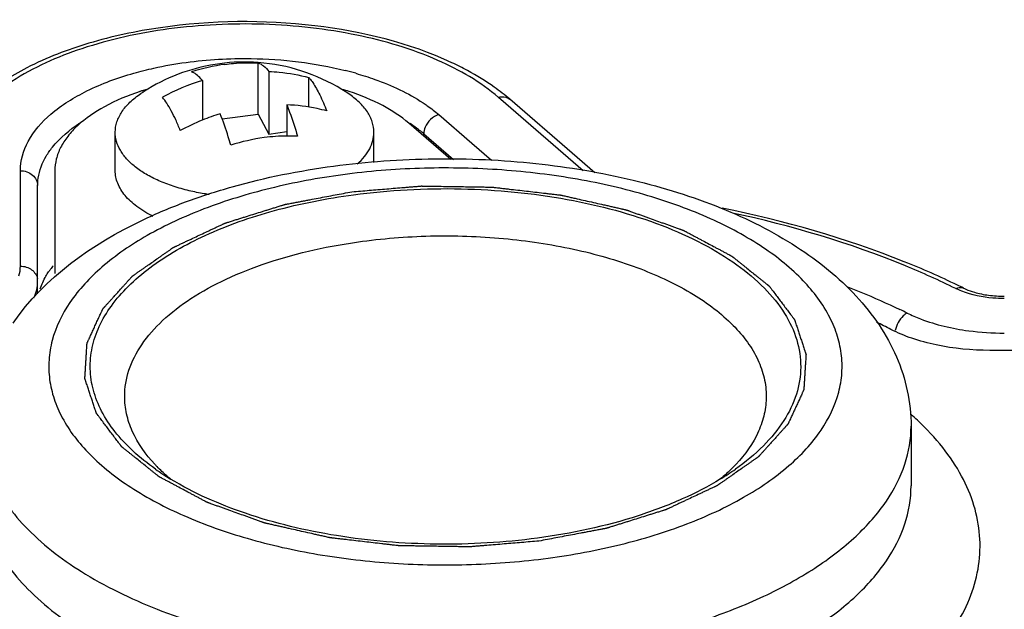
# Model space of a CAD drawing. Units: millimetres. Extents: x -27 to 1761, y -687 to 805.
# Drawn here: x 1382 to 1410, y 711 to 728 of the extents above; entities that cross this region are included whole.
import ezdxf

# ---------------------------------------------------------------- set-up
doc = ezdxf.new("R2010")
doc.units = ezdxf.units.MM
doc.header["$LTSCALE"] = 46.255
for name, color, linetype in [('NT001_036_00_BL49', 7, 'CONTINUOUS'), ('SP210_001_00_BL21', 7, 'CONTINUOUS'), ('SP980_012_00_BL41', 7, 'CONTINUOUS')]:
    doc.layers.add(name, color=color, linetype=linetype)

msp = doc.modelspace()

# ---------------------------------------------------------------- linework, layer by layer
at = {"layer": 'NT001_036_00_BL49', "color": 7, "linetype": 'Continuous'}
for p, q in [((1388.531, 726.604), (1388.531, 726.991)), ((1388.531, 725.511), (1388.531, 726.604)), ((1388.841, 726.742), (1388.841, 726.582)), ((1388.841, 726.582), (1388.841, 724.931)), ((1390, 726.441), (1390, 726.567)), ((1386.91, 726.484), (1386.91, 725.334)), ((1390, 725.711), (1390, 726.441)), ((1389.359, 725.777), (1389.359, 724.872)), ((1387.484, 725.37), (1388.531, 725.511)), ((1388.531, 725.511), (1388.841, 724.931)), ((1384.384, 723.868), (1384.384, 724.982)), ((1388.841, 724.931), (1389.359, 725.001)), ((1391.884, 724.105), (1391.884, 724.982))]:
    msp.add_line(p, q, dxfattribs=at)
for centre, radius, start, end in [((1388.134, 721.617), 5.4, 97.6308, 121.2435), ((1388.323, 721.344), 5.657, 97.7048, 107.7466), ((1388.134, 721.617), 5.4, 85.7773, 97.6309), ((1388.134, 721.617), 5.4, 58.4973, 85.7774), ((1385.805, 725.582), 1.426, 39.2305, 41.7922), ((1388.761, 720.449), 6.312, 107.0537, 118.4836), ((1388.134, 721.617), 5.4, 121.2427, 123.8121), ((1388.136, 721.619), 5.398, 56.1879, 58.4991), ((1389.254, 719.549), 6.243, 107.0187, 112.0631), ((1389.285, 719.47), 6.327, 112.0559, 118.4818), ((1389.45, 719.271), 5.605, 97.6574, 107.794), ((1389.411, 719.583), 5.29, 90.5578, 97.6791), ((1389.408, 719.798), 5.075, 87.046, 90.5538)]:
    msp.add_arc(centre, radius, start, end, dxfattribs=at)
for points, knots in [([(1387.565, 726.95), (1387.646, 726.961), (1387.966, 726.997), (1388.29, 727.003), (1388.531, 726.991)], [0, 0, 0, 0, 0.252756, 1, 1, 1, 1]), ([(1388.531, 726.991), (1388.586, 726.972), (1388.702, 726.899), (1388.794, 726.801), (1388.841, 726.742)], [0, 0, 0, 0, 0.438122, 1, 1, 1, 1]), ([(1386.868, 726.532), (1386.826, 726.579), (1386.745, 726.658), (1386.646, 726.716), (1386.599, 726.732)], [0, 0, 0, 0, 0.554021, 1, 1, 1, 1]), ([(1388.841, 726.742), (1388.941, 726.739), (1389.331, 726.713), (1389.719, 726.644), (1390, 726.567)], [0, 0, 0, 0, 0.253995, 1, 1, 1, 1]), ([(1390, 726.567), (1390.01, 726.556), (1390.048, 726.51), (1390.083, 726.461), (1390.109, 726.423)], [0, 0, 0, 0, 0.235416, 1, 1, 1, 1]), ([(1390.109, 726.423), (1390.186, 726.31), (1390.335, 726.04), (1390.456, 725.758), (1390.518, 725.601)], [0, 0, 0, 0, 0.447919, 1, 1, 1, 1]), ([(1384.384, 724.982), (1384.384, 725.083), (1384.419, 725.293), (1384.571, 725.591), (1384.812, 725.869), (1385.016, 726.028), (1385.129, 726.103)], [0, 0, 0, 0, 0.21673, 0.448954, 0.70805, 1, 1, 1, 1]), ([(1386.268, 725.031), (1386.228, 725.135), (1386.147, 725.328), (1386.018, 725.593), (1385.89, 725.814), (1385.797, 725.942), (1385.75, 725.997)], [0, 0, 0, 0, 0.302371, 0.570711, 0.80344, 1, 1, 1, 1]), ([(1391.884, 724.982), (1391.884, 725.083), (1391.849, 725.293), (1391.698, 725.591), (1391.456, 725.869), (1391.252, 726.028), (1391.139, 726.103)], [0, 0, 0, 0, 0.21673, 0.448954, 0.70805, 1, 1, 1, 1]), ([(1390.518, 725.601), (1390.425, 725.626), (1390.045, 725.718), (1389.654, 725.765), (1389.359, 725.777)], [0, 0, 0, 0, 0.246359, 1, 1, 1, 1]), ([(1389.359, 725.777), (1389.387, 725.708), (1389.501, 725.408), (1389.6, 725.102), (1389.67, 724.866)], [0, 0, 0, 0, 0.23164, 1, 1, 1, 1]), ([(1387.738, 724.607), (1387.713, 724.689), (1387.62, 724.996), (1387.514, 725.299), (1387.427, 725.518)], [0, 0, 0, 0, 0.267674, 1, 1, 1, 1]), ([(1386.524, 723.288), (1386.369, 723.325), (1386.072, 723.408), (1385.653, 723.568), (1385.283, 723.754), (1384.968, 723.965), (1384.714, 724.197), (1384.527, 724.447), (1384.411, 724.71), (1384.384, 724.893), (1384.384, 724.982)], [0, 0, 0, 0, 0.16388, 0.317751, 0.460039, 0.589793, 0.706906, 0.812407, 0.908764, 1, 1, 1, 1]), ([(1391.402, 724.062), (1391.477, 724.128), (1391.611, 724.266), (1391.767, 724.495), (1391.862, 724.736), (1391.884, 724.901), (1391.884, 724.982)], [0, 0, 0, 0, 0.281128, 0.537158, 0.773889, 1, 1, 1, 1]), ([(1385.477, 722.545), (1385.315, 722.627), (1385.088, 722.762), (1384.826, 722.979), (1384.622, 723.193), (1384.472, 723.431), (1384.397, 723.682), (1384.384, 723.807), (1384.384, 723.868)], [0, 0, 0, 0, 0.302021, 0.438302, 0.564972, 0.792652, 0.897755, 1, 1, 1, 1]), ([(1387.112, 723.178), (1387.062, 723.185), (1386.865, 723.215), (1386.669, 723.254), (1386.524, 723.288)], [0, 0, 0, 0, 0.254162, 1, 1, 1, 1])]:
    msp.add_open_spline(points, degree=3, knots=knots, dxfattribs=at)
at = {"layer": 'SP210_001_00_BL21', "color": 7, "linetype": 'Continuous'}
for p, q in [((1394.112, 724.191), (1392.897, 725.243)), ((1382.634, 723.868), (1382.634, 721.093)), ((1382.634, 721.093), (1382.634, 720.895)), ((1413.661, 718.664), (1409.744, 718.664)), ((1407.458, 716.466), (1407.458, 714.734))]:
    msp.add_line(p, q, dxfattribs=at)
at = {"layer": 'SP210_001_00_BL21', "color": 9, "linetype": 'Continuous'}
msp.add_line((1407.458, 716.466), (1407.458, 716.466), dxfattribs=at)
at = {"layer": 'SP210_001_00_BL21', "color": 7, "linetype": 'Continuous'}
for centre, radius, start, end in [((1387.468, 719.001), 7.543, 107.5451, 108.2835), ((1387.542, 718.768), 7.787, 106.5035, 107.5432), ((1388.755, 718.861), 7.689, 71.7213, 73.2919), ((1398.674, 703.344), 17.913, 62.7595, 64.2693), ((1388.825, 718.441), 4.507, 223.0483, 224.2856), ((1390.121, 721.71), 7.936, 234.8074, 238.5993), ((1397.904, 721.543), 7.736, 301.3789, 305.2406), ((1399.087, 718.444), 4.511, 315.7129, 316.8929)]:
    msp.add_arc(centre, radius, start, end, dxfattribs=at)
at = {"layer": 'SP210_001_00_BL21', "color": 9, "linetype": 'Continuous'}
msp.add_arc((1401.794, 710.418), 8.54, 46.7381, 48.4827, dxfattribs=at)
at = {"layer": 'SP210_001_00_BL21', "color": 7, "linetype": 'Continuous'}
for points, knots in [([(1385.102, 726.163), (1384.748, 726.046), (1384.105, 725.78), (1383.407, 725.31), (1383.005, 724.88), (1382.793, 724.554), (1382.664, 724.215), (1382.634, 723.982), (1382.634, 723.868)], [0, 0, 0, 0, 0.312942, 0.580881, 0.697988, 0.805111, 0.904672, 1, 1, 1, 1]), ([(1392.897, 725.243), (1392.667, 725.443), (1392.111, 725.803), (1391.501, 726.052), (1391.167, 726.163)], [0, 0, 0, 0, 0.46422, 1, 1, 1, 1]), ([(1381.422, 719.451), (1382.323, 720.771), (1384.114, 722.022), (1386.437, 722.989), (1388.275, 723.581), (1389.725, 723.87), (1390.716, 724.002)], [0, 0, 0, 0, 0.453403, 0.582005, 0.716486, 1, 1, 1, 1]), ([(1390.716, 724.002), (1391.685, 724.132), (1393.645, 724.271), (1396.559, 724.138), (1399.354, 723.669), (1401.906, 722.88), (1403.792, 721.939), (1405.066, 721.019), (1405.877, 720.262), (1406.55, 719.421), (1407.06, 718.497), (1407.384, 717.503), (1407.458, 716.811), (1407.458, 716.466)], [0, 0, 0, 0, 0.144511, 0.289556, 0.430144, 0.562093, 0.683079, 0.739599, 0.793867, 0.846462, 0.898044, 0.949058, 1, 1, 1, 1]), ([(1385.548, 715.225), (1385.32, 715.386), (1384.9, 715.72), (1384.37, 716.282), (1383.977, 716.875), (1383.729, 717.492), (1383.633, 718.124), (1383.693, 718.757), (1383.906, 719.378), (1384.266, 719.978), (1384.764, 720.547), (1385.639, 721.29), (1387.051, 722.083), (1389.051, 722.781), (1390.519, 723.069), (1391.292, 723.172)], [0, 0, 0, 0, 0.062358, 0.119368, 0.171619, 0.220178, 0.266604, 0.312798, 0.360702, 0.411974, 0.467801, 0.528878, 0.667313, 0.825994, 1, 1, 1, 1]), ([(1391.292, 723.172), (1392.324, 723.311), (1394.405, 723.421), (1397.425, 723.129), (1399.77, 722.511), (1401.39, 721.792), (1402.392, 721.189), (1403.203, 720.513), (1403.804, 719.778), (1404.176, 718.994), (1404.3, 718.18), (1404.165, 717.366), (1403.782, 716.584), (1403.171, 715.851), (1402.654, 715.427), (1402.368, 715.225)], [0, 0, 0, 0, 0.166433, 0.331187, 0.483088, 0.551423, 0.613612, 0.669412, 0.719201, 0.764166, 0.806417, 0.848733, 0.893876, 0.943915, 1, 1, 1, 1]), ([(1391.551, 721.823), (1392.247, 721.917), (1393.657, 722.019), (1395.752, 721.935), (1397.757, 721.62), (1399.571, 721.089), (1401.104, 720.37), (1402.131, 719.606), (1402.719, 718.922), (1403.027, 718.407), (1403.215, 717.875), (1403.258, 717.51), (1403.258, 717.332)], [0, 0, 0, 0, 0.154332, 0.309532, 0.459573, 0.598897, 0.723108, 0.829807, 0.876835, 0.920211, 0.960846, 1, 1, 1, 1]), ([(1384.658, 717.332), (1384.658, 717.588), (1384.749, 718.122), (1385.14, 718.875), (1385.764, 719.575), (1386.599, 720.209), (1387.625, 720.765), (1389.266, 721.407), (1390.616, 721.698), (1391.551, 721.823)], [0, 0, 0, 0, 0.086892, 0.180235, 0.284708, 0.402702, 0.534678, 0.67968, 1, 1, 1, 1]), ([(1409.744, 718.664), (1409.221, 718.664), (1408.453, 718.736), (1407.5, 718.992), (1407.07, 719.169), (1406.873, 719.27)], [0, 0, 0, 0, 0.529844, 0.775716, 1, 1, 1, 1]), ([(1385.531, 715.364), (1385.267, 715.647), (1384.931, 716.116), (1384.696, 716.815), (1384.658, 717.162), (1384.658, 717.332)], [0, 0, 0, 0, 0.528028, 0.768019, 1, 1, 1, 1]), ([(1403.258, 717.332), (1403.258, 717.162), (1403.219, 716.814), (1402.983, 716.114), (1402.646, 715.644), (1402.381, 715.361)], [0, 0, 0, 0, 0.231926, 0.471888, 1, 1, 1, 1]), ([(1385.984, 714.939), (1385.95, 714.967), (1385.817, 715.081), (1385.689, 715.201), (1385.598, 715.294)], [0, 0, 0, 0, 0.256151, 1, 1, 1, 1]), ([(1402.317, 715.294), (1402.287, 715.264), (1402.164, 715.141), (1402.035, 715.025), (1401.934, 714.941)], [0, 0, 0, 0, 0.244019, 1, 1, 1, 1]), ([(1396.624, 713.223), (1395.656, 713.094), (1393.705, 712.981), (1390.852, 713.216), (1388.24, 713.833), (1386.665, 714.522), (1385.987, 714.936)], [0, 0, 0, 0, 0.267403, 0.533379, 0.781977, 1, 1, 1, 1]), ([(1401.932, 714.938), (1401.576, 714.721), (1400.798, 714.32), (1399.045, 713.66), (1397.613, 713.356), (1396.624, 713.223)], [0, 0, 0, 0, 0.223011, 0.466296, 1, 1, 1, 1])]:
    msp.add_open_spline(points, degree=3, knots=knots, dxfattribs=at)
at = {"layer": 'SP210_001_00_BL21', "color": 9, "linetype": 'Continuous'}
for points, knots in [([(1396.934, 712.644), (1397.643, 712.739), (1399.007, 712.991), (1400.915, 713.574), (1402.564, 714.329), (1403.897, 715.234), (1404.867, 716.262), (1405.341, 717.231), (1405.47, 718.007), (1405.451, 718.58), (1405.318, 719.149), (1404.983, 719.915), (1404.263, 720.833), (1403.046, 721.78), (1401.496, 722.588), (1399.668, 723.231), (1397.626, 723.686), (1395.447, 723.936), (1393.212, 723.972), (1391.719, 723.851), (1390.981, 723.752)], [0, 0, 0, 0, 0.077175, 0.149236, 0.214546, 0.272102, 0.321908, 0.365447, 0.385933, 0.406224, 0.426901, 0.448498, 0.495962, 0.550871, 0.613666, 0.683636, 0.759319, 0.838774, 0.919773, 1, 1, 1, 1]), ([(1390.981, 723.752), (1390.272, 723.657), (1388.908, 723.404), (1387.001, 722.822), (1385.351, 722.067), (1384.018, 721.162), (1383.048, 720.134), (1382.574, 719.165), (1382.445, 718.389), (1382.464, 717.816), (1382.597, 717.247), (1382.932, 716.481), (1383.653, 715.563), (1384.869, 714.616), (1386.419, 713.808), (1388.248, 713.165), (1390.29, 712.71), (1392.469, 712.46), (1394.704, 712.424), (1396.197, 712.545), (1396.934, 712.644)], [0, 0, 0, 0, 0.077175, 0.149236, 0.214546, 0.272102, 0.321908, 0.365447, 0.385933, 0.406224, 0.426901, 0.448498, 0.495962, 0.550871, 0.613666, 0.683636, 0.759319, 0.838774, 0.919773, 1, 1, 1, 1]), ([(1397.969, 705.516), (1399.058, 705.662), (1401.136, 706.061), (1403.996, 707.014), (1406.375, 708.257), (1407.931, 709.55), (1408.786, 710.689), (1409.215, 711.544), (1409.448, 712.421), (1409.479, 713.31), (1409.307, 714.193), (1408.938, 715.055), (1408.379, 715.886), (1407.908, 716.391), (1407.647, 716.637)], [0, 0, 0, 0, 0.174404, 0.334866, 0.476867, 0.598397, 0.652103, 0.701945, 0.749121, 0.795178, 0.841833, 0.890711, 0.943129, 1, 1, 1, 1]), ([(1380.458, 716.466), (1380.458, 716.207), (1380.52, 715.678), (1380.793, 714.905), (1381.24, 714.157), (1382.093, 713.165), (1383.584, 712.056), (1385.809, 711.012), (1388.442, 710.242), (1391.352, 709.784), (1394.394, 709.662), (1396.441, 709.81), (1397.452, 709.946)], [0, 0, 0, 0, 0.039154, 0.079789, 0.123164, 0.170193, 0.27689, 0.401102, 0.540425, 0.690462, 0.845661, 1, 1, 1, 1]), ([(1397.452, 709.946), (1398.149, 710.039), (1399.501, 710.279), (1401.423, 710.806), (1403.151, 711.482), (1404.64, 712.29), (1405.852, 713.21), (1406.757, 714.226), (1407.326, 715.319), (1407.458, 716.094), (1407.458, 716.466)], [0, 0, 0, 0, 0.164521, 0.320567, 0.465517, 0.597442, 0.715393, 0.81983, 0.913139, 1, 1, 1, 1]), ([(1380.458, 714.734), (1380.458, 714.475), (1380.52, 713.946), (1380.793, 713.173), (1381.24, 712.425), (1382.093, 711.433), (1383.584, 710.324), (1385.81, 709.28), (1388.442, 708.51), (1391.353, 708.052), (1394.394, 707.93), (1396.441, 708.078), (1397.452, 708.214)], [0, 0, 0, 0, 0.039154, 0.079789, 0.123165, 0.170193, 0.276892, 0.401103, 0.540427, 0.690465, 0.845667, 1, 1, 1, 1]), ([(1397.452, 708.214), (1398.149, 708.307), (1399.501, 708.546), (1401.423, 709.074), (1403.151, 709.75), (1404.639, 710.558), (1405.852, 711.478), (1406.757, 712.494), (1407.325, 713.587), (1407.458, 714.362), (1407.458, 714.734)], [0, 0, 0, 0, 0.164519, 0.320561, 0.465516, 0.597441, 0.715393, 0.819829, 0.913139, 1, 1, 1, 1])]:
    msp.add_open_spline(points, degree=3, knots=knots, dxfattribs=at)
at = {"layer": 'SP210_001_00_BL21', "color": 2, "linetype": 'Continuous'}
for points in [[(1391.246, 723.258), (1391.414, 723.272), (1391.666, 723.293), (1392.002, 723.321), (1392.255, 723.342), (1392.507, 723.363), (1392.717, 723.38), (1392.885, 723.394), (1392.99, 723.403), (1393.074, 723.41), (1393.137, 723.415), (1393.19, 723.419), (1393.227, 723.422), (1393.248, 723.424), (1393.263, 723.426), (1393.279, 723.425), (1393.301, 723.425), (1393.338, 723.424), (1393.391, 723.423), (1393.455, 723.422), (1393.54, 723.421), (1393.647, 723.419), (1393.817, 723.416), (1394.03, 723.413), (1394.285, 723.409), (1394.541, 723.405), (1394.754, 723.402), (1394.924, 723.399), (1395.03, 723.397), (1395.116, 723.396), (1395.179, 723.395), (1395.233, 723.394), (1395.27, 723.394), (1395.291, 723.393), (1395.307, 723.394), (1395.323, 723.391), (1395.343, 723.389), (1395.38, 723.385), (1395.432, 723.379), (1395.494, 723.371), (1395.577, 723.362), (1395.681, 723.35), (1395.847, 723.331), (1396.054, 723.307), (1396.303, 723.278), (1396.552, 723.249), (1396.76, 723.225), (1396.926, 723.206), (1397.03, 723.194), (1397.113, 723.185), (1397.175, 723.177), (1397.227, 723.171), (1397.263, 723.167), (1397.284, 723.165), (1397.3, 723.164), (1397.314, 723.16), (1397.334, 723.155), (1397.369, 723.147), (1397.418, 723.136), (1397.477, 723.123), (1397.556, 723.105), (1397.655, 723.083), (1397.813, 723.047), (1398.011, 723.002), (1398.248, 722.949), (1398.446, 722.904), (1398.604, 722.869), (1398.722, 722.842), (1398.841, 722.815), (1398.94, 722.793), (1399.019, 722.775), (1399.068, 722.764), (1399.108, 722.755), (1399.137, 722.748), (1399.162, 722.743), (1399.179, 722.739), (1399.189, 722.736), (1399.197, 722.735), (1399.203, 722.732), (1399.212, 722.729), (1399.227, 722.724), (1399.248, 722.716), (1399.274, 722.707), (1399.309, 722.695), (1399.352, 722.679), (1399.422, 722.654), (1399.508, 722.623), (1399.612, 722.586), (1399.716, 722.549), (1399.855, 722.499), (1400.028, 722.437), (1400.201, 722.375), (1400.34, 722.326), (1400.443, 722.288), (1400.547, 722.251), (1400.634, 722.22), (1400.703, 722.195), (1400.747, 722.18), (1400.781, 722.168), (1400.807, 722.158), (1400.829, 722.15), (1400.844, 722.145), (1400.853, 722.142), (1400.859, 722.14), (1400.865, 722.137), (1400.872, 722.133), (1400.885, 722.126), (1400.903, 722.116), (1400.925, 722.105), (1400.954, 722.089), (1400.99, 722.07), (1401.049, 722.039), (1401.122, 722), (1401.209, 721.953), (1401.297, 721.907), (1401.413, 721.845), (1401.559, 721.767), (1401.705, 721.689), (1401.821, 721.627), (1401.909, 721.581), (1401.996, 721.534), (1402.069, 721.495), (1402.128, 721.464), (1402.164, 721.445), (1402.193, 721.429), (1402.215, 721.418), (1402.233, 721.408), (1402.246, 721.401), (1402.253, 721.397), (1402.259, 721.394), (1402.263, 721.391), (1402.269, 721.386), (1402.279, 721.379), (1402.293, 721.367), (1402.31, 721.354), (1402.332, 721.336), (1402.36, 721.313), (1402.406, 721.277), (1402.462, 721.232), (1402.53, 721.178), (1402.598, 721.123), (1402.688, 721.051), (1402.801, 720.961), (1402.914, 720.87), (1403.004, 720.798), (1403.072, 720.744), (1403.139, 720.69), (1403.196, 720.645), (1403.241, 720.609), (1403.269, 720.586), (1403.292, 720.568), (1403.309, 720.554), (1403.323, 720.543), (1403.333, 720.535), (1403.338, 720.531), (1403.343, 720.527), (1403.345, 720.523), (1403.349, 720.518), (1403.356, 720.51), (1403.366, 720.497), (1403.377, 720.482), (1403.392, 720.461), (1403.411, 720.436), (1403.442, 720.395), (1403.48, 720.345), (1403.526, 720.284), (1403.572, 720.223), (1403.634, 720.142), (1403.71, 720.041), (1403.787, 719.939), (1403.848, 719.858), (1403.894, 719.797), (1403.94, 719.736), (1403.979, 719.686), (1404.009, 719.645), (1404.028, 719.62), (1404.044, 719.599), (1404.055, 719.584), (1404.065, 719.572), (1404.072, 719.563), (1404.075, 719.558), (1404.079, 719.554), (1404.079, 719.55), (1404.081, 719.545), (1404.084, 719.535), (1404.089, 719.522), (1404.094, 719.507), (1404.101, 719.486), (1404.109, 719.459), (1404.123, 719.417), (1404.141, 719.365), (1404.162, 719.302), (1404.183, 719.239), (1404.21, 719.155), (1404.245, 719.049), (1404.28, 718.944), (1404.308, 718.86), (1404.329, 718.797), (1404.35, 718.734), (1404.367, 718.682), (1404.381, 718.64), (1404.39, 718.613), (1404.397, 718.592), (1404.402, 718.577), (1404.406, 718.564), (1404.409, 718.554), (1404.411, 718.549), (1404.413, 718.545), (1404.412, 718.541), (1404.412, 718.536), (1404.411, 718.527), (1404.41, 718.513), (1404.409, 718.497), (1404.408, 718.476), (1404.406, 718.449), (1404.403, 718.407), (1404.4, 718.354), (1404.396, 718.29), (1404.392, 718.226), (1404.387, 718.141), (1404.38, 718.034), (1404.373, 717.928), (1404.368, 717.843), (1404.364, 717.779), (1404.36, 717.715), (1404.357, 717.662), (1404.354, 717.619), (1404.352, 717.592), (1404.351, 717.571), (1404.35, 717.555), (1404.349, 717.542), (1404.349, 717.533), (1404.348, 717.527), (1404.348, 717.523), (1404.346, 717.519), (1404.344, 717.514), (1404.339, 717.505), (1404.334, 717.492), (1404.326, 717.477), (1404.317, 717.456), (1404.305, 717.43), (1404.286, 717.388), (1404.262, 717.336), (1404.233, 717.274), (1404.204, 717.212), (1404.166, 717.129), (1404.118, 717.025), (1404.07, 716.921), (1404.032, 716.838), (1404.003, 716.776), (1403.974, 716.714), (1403.95, 716.662), (1403.931, 716.62), (1403.919, 716.594), (1403.909, 716.574), (1403.902, 716.558), (1403.896, 716.545), (1403.892, 716.536), (1403.89, 716.531), (1403.888, 716.527), (1403.884, 716.523), (1403.88, 716.518), (1403.872, 716.51), (1403.861, 716.497), (1403.848, 716.483), (1403.83, 716.463), (1403.808, 716.438), (1403.772, 716.399), (1403.727, 716.349), (1403.674, 716.29), (1403.62, 716.231), (1403.549, 716.152), (1403.46, 716.053), (1403.37, 715.954), (1403.299, 715.875), (1403.246, 715.816), (1403.192, 715.756), (1403.147, 715.707), (1403.112, 715.667), (1403.089, 715.643), (1403.072, 715.623), (1403.058, 715.608), (1403.047, 715.596), (1403.039, 715.587), (1403.035, 715.582), (1403.032, 715.578), (1403.027, 715.575), (1403.021, 715.571), (1403.01, 715.563), (1402.994, 715.553), (1402.976, 715.54), (1402.951, 715.522), (1402.92, 715.501), (1402.87, 715.466), (1402.808, 715.423), (1402.734, 715.371), (1402.659, 715.319), (1402.56, 715.249), (1402.436, 715.163), (1402.312, 715.076), (1402.213, 715.007), (1402.139, 714.955), (1402.064, 714.903), (1402.002, 714.86), (1401.953, 714.825), (1401.922, 714.804), (1401.897, 714.786), (1401.878, 714.773), (1401.863, 714.762), (1401.852, 714.755), (1401.846, 714.751), (1401.841, 714.747), (1401.835, 714.745), (1401.828, 714.741), (1401.814, 714.734), (1401.795, 714.725), (1401.771, 714.714), (1401.74, 714.7), (1401.701, 714.682), (1401.639, 714.652), (1401.562, 714.616), (1401.468, 714.572), (1401.375, 714.529), (1401.251, 714.47), (1401.096, 714.397), (1400.941, 714.324), (1400.816, 714.266), (1400.723, 714.222), (1400.63, 714.179), (1400.552, 714.142), (1400.49, 714.113), (1400.451, 714.095), (1400.42, 714.08), (1400.397, 714.069), (1400.378, 714.06), (1400.364, 714.054), (1400.356, 714.05), (1400.351, 714.047), (1400.344, 714.045), (1400.335, 714.042), (1400.319, 714.037), (1400.296, 714.03), (1400.269, 714.022), (1400.233, 714.011), (1400.188, 713.997), (1400.116, 713.974), (1400.025, 713.946), (1399.917, 713.912), (1399.809, 713.878), (1399.664, 713.833), (1399.483, 713.776), (1399.303, 713.72), (1399.158, 713.675), (1399.05, 713.641), (1398.942, 713.607), (1398.851, 713.579), (1398.779, 713.556), (1398.734, 713.542), (1398.698, 713.531), (1398.671, 713.522), (1398.648, 713.515), (1398.632, 713.51), (1398.623, 713.508), (1398.617, 713.505), (1398.609, 713.504), (1398.599, 713.502), (1398.581, 713.499), (1398.556, 713.494), (1398.525, 713.488), (1398.485, 713.481), (1398.434, 713.471), (1398.353, 713.456), (1398.251, 713.437), (1398.13, 713.414), (1398.008, 713.391), (1397.846, 713.36), (1397.643, 713.322), (1397.4, 713.276), (1397.075, 713.214), (1396.832, 713.168), (1396.669, 713.138)], [(1396.669, 713.138), (1396.501, 713.124), (1396.249, 713.103), (1395.913, 713.075), (1395.661, 713.054), (1395.409, 713.033), (1395.198, 713.016), (1395.03, 713.002), (1394.925, 712.993), (1394.841, 712.986), (1394.778, 712.981), (1394.726, 712.977), (1394.689, 712.974), (1394.668, 712.972), (1394.652, 712.97), (1394.636, 712.971), (1394.615, 712.971), (1394.578, 712.972), (1394.524, 712.973), (1394.46, 712.974), (1394.375, 712.975), (1394.269, 712.977), (1394.099, 712.979), (1393.886, 712.983), (1393.63, 712.987), (1393.375, 712.991), (1393.162, 712.994), (1392.991, 712.997), (1392.885, 712.998), (1392.8, 713), (1392.736, 713.001), (1392.683, 713.002), (1392.645, 713.002), (1392.624, 713.003), (1392.608, 713.002), (1392.593, 713.005), (1392.572, 713.007), (1392.536, 713.011), (1392.484, 713.017), (1392.421, 713.024), (1392.338, 713.034), (1392.235, 713.046), (1392.069, 713.065), (1391.861, 713.089), (1391.612, 713.118), (1391.363, 713.147), (1391.155, 713.171), (1390.989, 713.19), (1390.886, 713.202), (1390.803, 713.211), (1390.74, 713.218), (1390.688, 713.224), (1390.652, 713.229), (1390.631, 713.231), (1390.616, 713.232), (1390.601, 713.236), (1390.581, 713.241), (1390.547, 713.248), (1390.497, 713.26), (1390.438, 713.273), (1390.359, 713.291), (1390.26, 713.313), (1390.102, 713.349), (1389.904, 713.393), (1389.667, 713.447), (1389.47, 713.492), (1389.312, 713.527), (1389.193, 713.554), (1389.075, 713.581), (1388.976, 713.603), (1388.897, 713.621), (1388.847, 713.632), (1388.808, 713.641), (1388.778, 713.648), (1388.754, 713.653), (1388.736, 713.657), (1388.726, 713.659), (1388.719, 713.661), (1388.713, 713.663), (1388.704, 713.666), (1388.689, 713.672), (1388.667, 713.68), (1388.641, 713.689), (1388.606, 713.701), (1388.563, 713.717), (1388.494, 713.742), (1388.407, 713.773), (1388.303, 713.81), (1388.199, 713.847), (1388.061, 713.897), (1387.888, 713.959), (1387.714, 714.021), (1387.576, 714.07), (1387.472, 714.107), (1387.368, 714.145), (1387.281, 714.176), (1387.212, 714.2), (1387.169, 714.216), (1387.134, 714.228), (1387.108, 714.238), (1387.087, 714.245), (1387.071, 714.251), (1387.063, 714.254), (1387.056, 714.256), (1387.051, 714.259), (1387.043, 714.263), (1387.031, 714.27), (1387.013, 714.28), (1386.991, 714.291), (1386.961, 714.307), (1386.925, 714.326), (1386.867, 714.357), (1386.794, 714.396), (1386.706, 714.443), (1386.619, 714.489), (1386.502, 714.551), (1386.356, 714.629), (1386.211, 714.707), (1386.094, 714.769), (1386.006, 714.815), (1385.919, 714.862), (1385.846, 714.901), (1385.788, 714.932), (1385.751, 714.951), (1385.722, 714.967), (1385.7, 714.978), (1385.682, 714.988), (1385.669, 714.995), (1385.662, 714.999), (1385.656, 715.001), (1385.652, 715.005), (1385.647, 715.009), (1385.637, 715.017), (1385.623, 715.029), (1385.606, 715.042), (1385.583, 715.06), (1385.555, 715.083), (1385.51, 715.119), (1385.453, 715.164), (1385.386, 715.218), (1385.318, 715.273), (1385.228, 715.345), (1385.115, 715.435), (1385.002, 715.525), (1384.912, 715.598), (1384.844, 715.652), (1384.776, 715.706), (1384.72, 715.751), (1384.674, 715.787), (1384.646, 715.81), (1384.624, 715.828), (1384.607, 715.842), (1384.593, 715.853), (1384.583, 715.861), (1384.577, 715.865), (1384.572, 715.868), (1384.57, 715.872), (1384.566, 715.877), (1384.56, 715.886), (1384.55, 715.899), (1384.538, 715.914), (1384.523, 715.935), (1384.504, 715.96), (1384.473, 716), (1384.435, 716.051), (1384.389, 716.112), (1384.343, 716.173), (1384.282, 716.254), (1384.205, 716.355), (1384.128, 716.457), (1384.067, 716.538), (1384.021, 716.599), (1383.975, 716.66), (1383.937, 716.71), (1383.906, 716.751), (1383.887, 716.776), (1383.872, 716.796), (1383.86, 716.812), (1383.851, 716.824), (1383.844, 716.833), (1383.84, 716.838), (1383.837, 716.842), (1383.836, 716.846), (1383.834, 716.851), (1383.831, 716.86), (1383.827, 716.874), (1383.822, 716.889), (1383.815, 716.91), (1383.806, 716.937), (1383.792, 716.979), (1383.775, 717.031), (1383.754, 717.094), (1383.733, 717.157), (1383.705, 717.241), (1383.67, 717.346), (1383.635, 717.451), (1383.608, 717.536), (1383.587, 717.599), (1383.566, 717.662), (1383.548, 717.714), (1383.535, 717.756), (1383.526, 717.782), (1383.519, 717.803), (1383.514, 717.819), (1383.509, 717.832), (1383.506, 717.842), (1383.505, 717.847), (1383.503, 717.851), (1383.504, 717.855), (1383.504, 717.86), (1383.504, 717.869), (1383.505, 717.883), (1383.506, 717.899), (1383.508, 717.92), (1383.509, 717.947), (1383.512, 717.989), (1383.515, 718.042), (1383.519, 718.106), (1383.523, 718.17), (1383.529, 718.255), (1383.535, 718.362), (1383.542, 718.468), (1383.547, 718.553), (1383.551, 718.617), (1383.555, 718.681), (1383.559, 718.734), (1383.561, 718.777), (1383.563, 718.803), (1383.564, 718.825), (1383.565, 718.841), (1383.566, 718.854), (1383.567, 718.863), (1383.567, 718.869), (1383.567, 718.873), (1383.569, 718.877), (1383.572, 718.882), (1383.576, 718.891), (1383.582, 718.904), (1383.589, 718.919), (1383.599, 718.94), (1383.611, 718.966), (1383.63, 719.008), (1383.654, 719.059), (1383.682, 719.122), (1383.711, 719.184), (1383.75, 719.267), (1383.797, 719.371), (1383.845, 719.475), (1383.884, 719.558), (1383.912, 719.62), (1383.941, 719.682), (1383.965, 719.734), (1383.984, 719.775), (1383.996, 719.801), (1384.006, 719.822), (1384.013, 719.838), (1384.019, 719.851), (1384.023, 719.86), (1384.026, 719.865), (1384.027, 719.869), (1384.031, 719.873), (1384.035, 719.878), (1384.043, 719.886), (1384.054, 719.899), (1384.068, 719.913), (1384.085, 719.933), (1384.108, 719.958), (1384.143, 719.997), (1384.188, 720.047), (1384.242, 720.106), (1384.295, 720.165), (1384.366, 720.244), (1384.456, 720.343), (1384.545, 720.442), (1384.616, 720.521), (1384.67, 720.58), (1384.723, 720.639), (1384.768, 720.689), (1384.804, 720.728), (1384.826, 720.753), (1384.844, 720.773), (1384.857, 720.788), (1384.868, 720.8), (1384.876, 720.809), (1384.881, 720.814), (1384.884, 720.817), (1384.889, 720.821), (1384.895, 720.825), (1384.906, 720.832), (1384.921, 720.843), (1384.94, 720.856), (1384.965, 720.874), (1384.996, 720.895), (1385.045, 720.93), (1385.107, 720.973), (1385.182, 721.025), (1385.256, 721.077), (1385.355, 721.146), (1385.479, 721.233), (1385.603, 721.32), (1385.702, 721.389), (1385.777, 721.441), (1385.851, 721.493), (1385.913, 721.536), (1385.963, 721.571), (1385.994, 721.592), (1386.018, 721.61), (1386.037, 721.623), (1386.053, 721.633), (1386.063, 721.641), (1386.07, 721.645), (1386.074, 721.649), (1386.08, 721.651), (1386.088, 721.655), (1386.101, 721.661), (1386.121, 721.671), (1386.144, 721.681), (1386.175, 721.696), (1386.214, 721.714), (1386.276, 721.743), (1386.354, 721.78), (1386.447, 721.824), (1386.54, 721.867), (1386.664, 721.926), (1386.82, 721.999), (1386.975, 722.072), (1387.099, 722.13), (1387.192, 722.174), (1387.285, 722.217), (1387.363, 722.254), (1387.425, 722.283), (1387.464, 722.301), (1387.495, 722.316), (1387.518, 722.327), (1387.538, 722.336), (1387.551, 722.342), (1387.559, 722.346), (1387.565, 722.349), (1387.572, 722.351), (1387.581, 722.354), (1387.597, 722.358), (1387.619, 722.365), (1387.646, 722.374), (1387.682, 722.385), (1387.727, 722.399), (1387.8, 722.422), (1387.89, 722.45), (1387.998, 722.484), (1388.107, 722.518), (1388.251, 722.563), (1388.432, 722.619), (1388.613, 722.676), (1388.757, 722.721), (1388.865, 722.755), (1388.974, 722.789), (1389.064, 722.817), (1389.136, 722.84), (1389.182, 722.854), (1389.218, 722.865), (1389.245, 722.873), (1389.267, 722.88), (1389.283, 722.885), (1389.292, 722.888), (1389.299, 722.891), (1389.307, 722.892), (1389.317, 722.894), (1389.335, 722.897), (1389.36, 722.902), (1389.39, 722.908), (1389.431, 722.915), (1389.482, 722.925), (1389.563, 722.94), (1389.664, 722.959), (1389.786, 722.982), (1389.907, 723.005), (1390.07, 723.036), (1390.272, 723.074), (1390.516, 723.12), (1390.84, 723.182), (1391.084, 723.228), (1391.246, 723.258)]]:
    msp.add_open_spline(points, degree=3, knots=[0, 0, 0, 0, 0.015625, 0.023438, 0.03125, 0.039062, 0.046875, 0.050781, 0.054688, 0.056641, 0.058594, 0.060547, 0.061523, 0.062012, 0.0625, 0.062988, 0.063477, 0.064453, 0.066406, 0.068359, 0.070312, 0.074219, 0.078125, 0.085938, 0.09375, 0.101562, 0.109375, 0.113281, 0.117188, 0.119141, 0.121094, 0.123047, 0.124023, 0.124512, 0.125, 0.125488, 0.125977, 0.126953, 0.128906, 0.130859, 0.132812, 0.136719, 0.140625, 0.148438, 0.15625, 0.164062, 0.171875, 0.175781, 0.179688, 0.181641, 0.183594, 0.185547, 0.186523, 0.187012, 0.1875, 0.187988, 0.188477, 0.189453, 0.191406, 0.193359, 0.195312, 0.199219, 0.203125, 0.210938, 0.21875, 0.226562, 0.230469, 0.234375, 0.238281, 0.242188, 0.244141, 0.246094, 0.24707, 0.248047, 0.249023, 0.249512, 0.249756, 0.25, 0.250244, 0.250488, 0.250977, 0.251953, 0.25293, 0.253906, 0.255859, 0.257812, 0.261719, 0.265625, 0.269531, 0.273438, 0.28125, 0.289062, 0.292969, 0.296875, 0.300781, 0.304688, 0.306641, 0.308594, 0.30957, 0.310547, 0.311523, 0.312012, 0.312256, 0.3125, 0.312744, 0.312988, 0.313477, 0.314453, 0.31543, 0.316406, 0.318359, 0.320312, 0.324219, 0.328125, 0.332031, 0.335938, 0.34375, 0.351562, 0.355469, 0.359375, 0.363281, 0.367188, 0.369141, 0.371094, 0.37207, 0.373047, 0.374023, 0.374512, 0.374756, 0.375, 0.375244, 0.375488, 0.375977, 0.376953, 0.37793, 0.378906, 0.380859, 0.382812, 0.386719, 0.390625, 0.394531, 0.398438, 0.40625, 0.414062, 0.417969, 0.421875, 0.425781, 0.429688, 0.431641, 0.433594, 0.43457, 0.435547, 0.436523, 0.437012, 0.437256, 0.4375, 0.437744, 0.437988, 0.438477, 0.439453, 0.44043, 0.441406, 0.443359, 0.445312, 0.449219, 0.453125, 0.457031, 0.460938, 0.46875, 0.476562, 0.480469, 0.484375, 0.488281, 0.492188, 0.494141, 0.496094, 0.49707, 0.498047, 0.499023, 0.499512, 0.499756, 0.5, 0.500244, 0.500488, 0.500977, 0.501953, 0.50293, 0.503906, 0.505859, 0.507812, 0.511719, 0.515625, 0.519531, 0.523438, 0.53125, 0.539062, 0.542969, 0.546875, 0.550781, 0.554688, 0.556641, 0.558594, 0.55957, 0.560547, 0.561523, 0.562012, 0.562256, 0.5625, 0.562744, 0.562988, 0.563477, 0.564453, 0.56543, 0.566406, 0.568359, 0.570312, 0.574219, 0.578125, 0.582031, 0.585938, 0.59375, 0.601562, 0.605469, 0.609375, 0.613281, 0.617188, 0.619141, 0.621094, 0.62207, 0.623047, 0.624023, 0.624512, 0.624756, 0.625, 0.625244, 0.625488, 0.625977, 0.626953, 0.62793, 0.628906, 0.630859, 0.632812, 0.636719, 0.640625, 0.644531, 0.648438, 0.65625, 0.664062, 0.667969, 0.671875, 0.675781, 0.679688, 0.681641, 0.683594, 0.68457, 0.685547, 0.686523, 0.687012, 0.687256, 0.6875, 0.687744, 0.687988, 0.688477, 0.689453, 0.69043, 0.691406, 0.693359, 0.695312, 0.699219, 0.703125, 0.707031, 0.710938, 0.71875, 0.726562, 0.730469, 0.734375, 0.738281, 0.742188, 0.744141, 0.746094, 0.74707, 0.748047, 0.749023, 0.749512, 0.749756, 0.75, 0.750244, 0.750488, 0.750977, 0.751953, 0.75293, 0.753906, 0.755859, 0.757812, 0.761719, 0.765625, 0.769531, 0.773438, 0.78125, 0.789062, 0.792969, 0.796875, 0.800781, 0.804688, 0.806641, 0.808594, 0.80957, 0.810547, 0.811523, 0.812012, 0.812256, 0.8125, 0.812744, 0.812988, 0.813477, 0.814453, 0.81543, 0.816406, 0.818359, 0.820312, 0.824219, 0.828125, 0.832031, 0.835938, 0.84375, 0.851562, 0.855469, 0.859375, 0.863281, 0.867188, 0.869141, 0.871094, 0.87207, 0.873047, 0.874023, 0.874512, 0.874756, 0.875, 0.875244, 0.875488, 0.875977, 0.876953, 0.87793, 0.878906, 0.880859, 0.882812, 0.886719, 0.890625, 0.894531, 0.898438, 0.90625, 0.914062, 0.917969, 0.921875, 0.925781, 0.929688, 0.931641, 0.933594, 0.93457, 0.935547, 0.936523, 0.937012, 0.937256, 0.9375, 0.937744, 0.937988, 0.938477, 0.939453, 0.94043, 0.941406, 0.943359, 0.945312, 0.949219, 0.953125, 0.957031, 0.960938, 0.96875, 0.976562, 0.984375, 1, 1, 1, 1], dxfattribs=at)
at = {"layer": 'SP980_012_00_BL41', "color": 9, "linetype": 'Continuous'}
for p, q in [((1395.71, 725.808), (1395.495, 725.993)), ((1397.952, 723.866), (1395.71, 725.808)), ((1393.763, 725.493), (1394.72, 724.665)), ((1393.33, 724.935), (1394.19, 724.191)), ((1393.33, 724.868), (1393.33, 724.935)), ((1394.72, 724.665), (1395.289, 724.173)), ((1381.634, 723.435), (1381.634, 723.868)), ((1381.634, 721.103), (1381.634, 723.435))]:
    msp.add_line(p, q, dxfattribs=at)
at = {"layer": 'SP980_012_00_BL41', "color": 7, "linetype": 'Continuous'}
for p, q in [((1397.631, 724.372), (1395.823, 725.938)), ((1398.288, 723.803), (1397.631, 724.372)), ((1382.134, 721.103), (1382.134, 723.435)), ((1382.134, 721.103), (1382.134, 723.435)), ((1382.134, 720.895), (1382.134, 721.103)), ((1382.134, 720.895), (1382.134, 721.103)), ((1382.134, 720.67), (1382.134, 720.895)), ((1382.134, 720.67), (1382.134, 720.895)), ((1382.134, 720.299), (1382.134, 720.67)), ((1382.134, 720.299), (1382.134, 720.67))]:
    msp.add_line(p, q, dxfattribs=at)
for centre, radius, start, end in [((1390.393, 718.951), 8.877, 61.7215, 65.0115), ((1392.142, 721.685), 5.625, 49.1312, 52.0114), ((1399.414, 701.205), 21.506, 63.6048, 64.1121), ((1410.158, 723.631), 3.4, 262.2987, 270.0529)]:
    msp.add_arc(centre, radius, start, end, dxfattribs=at)
at = {"layer": 'SP980_012_00_BL41', "color": 9, "linetype": 'Continuous'}
for centre, radius, start, end in [((1388.656, 717.222), 9.846, 74.0646, 75.9186), ((1390.536, 721.634), 4.326, 53.9173, 56.3904), ((1390.871, 722.089), 3.762, 49.1816, 53.9702), ((1384.489, 719.545), 2.466, 140.4524, 143.5147), ((1384.35, 719.649), 2.292, 143.5254, 145.8236), ((1381.763, 720.67), 0.371, 0.0685, 10.2205), ((1398.855, 702.641), 19.094, 63.6058, 64.3245), ((1410.156, 726.976), 7.813, 262.4407, 270.0399)]:
    msp.add_arc(centre, radius, start, end, dxfattribs=at)
at = {"layer": 'SP980_012_00_BL41', "color": 7, "linetype": 'Continuous'}
for points, knots in [([(1394.143, 726.997), (1392.901, 727.576), (1390.062, 728.256), (1386.46, 728.222), (1383.661, 727.626), (1381.439, 726.78), (1379.983, 725.697), (1379.489, 724.783)], [0, 0, 0, 0, 0.26091, 0.544989, 0.679892, 0.802318, 1, 1, 1, 1]), ([(1395.604, 726.118), (1395.529, 726.177), (1395.208, 726.415), (1394.866, 726.624), (1394.598, 726.768)], [0, 0, 0, 0, 0.23998, 1, 1, 1, 1]), ([(1408.803, 720.553), (1408.298, 720.798), (1406.103, 721.76), (1403.78, 722.416), (1401.983, 722.782)], [0, 0, 0, 0, 0.234306, 1, 1, 1, 1]), ([(1408.974, 720.469), (1408.998, 720.457), (1409.101, 720.409), (1409.209, 720.371), (1409.293, 720.347)], [0, 0, 0, 0, 0.230013, 1, 1, 1, 1])]:
    msp.add_open_spline(points, degree=3, knots=knots, dxfattribs=at)
at = {"layer": 'SP980_012_00_BL41', "color": 9, "linetype": 'Continuous'}
for points, knots in [([(1395.495, 725.993), (1394.977, 726.442), (1393.644, 727.2), (1391.32, 727.886), (1388.678, 728.183), (1385.982, 728.055), (1383.502, 727.517), (1381.72, 726.734), (1380.645, 725.917), (1379.922, 725.114), (1379.634, 724.348), (1379.634, 723.868)], [0, 0, 0, 0, 0.113995, 0.250445, 0.400893, 0.553783, 0.69709, 0.820752, 0.873539, 0.920276, 1, 1, 1, 1]), ([(1384.924, 726.694), (1385.116, 726.749), (1385.921, 726.951), (1386.749, 727.059), (1387.378, 727.096)], [0, 0, 0, 0, 0.240321, 1, 1, 1, 1]), ([(1387.378, 727.096), (1387.692, 727.115), (1388.924, 727.141), (1390.162, 726.996), (1391.051, 726.773)], [0, 0, 0, 0, 0.255535, 1, 1, 1, 1]), ([(1381.634, 723.868), (1381.634, 724.16), (1381.821, 724.799), (1382.539, 725.594), (1383.606, 726.251), (1384.457, 726.562), (1384.924, 726.694)], [0, 0, 0, 0, 0.190256, 0.413311, 0.683728, 1, 1, 1, 1]), ([(1391.359, 726.69), (1391.544, 726.637), (1392.222, 726.421), (1392.877, 726.119), (1393.311, 725.834)], [0, 0, 0, 0, 0.270354, 1, 1, 1, 1]), ([(1395.495, 725.993), (1395.525, 726.002), (1395.636, 726.024), (1395.761, 725.992), (1395.823, 725.938)], [0, 0, 0, 0, 0.27428, 1, 1, 1, 1]), ([(1393.311, 725.834), (1393.352, 725.807), (1393.508, 725.701), (1393.658, 725.585), (1393.763, 725.493)], [0, 0, 0, 0, 0.258905, 1, 1, 1, 1]), ([(1382.384, 724.292), (1382.437, 724.382), (1382.701, 724.757), (1383.062, 725.057), (1383.358, 725.251)], [0, 0, 0, 0, 0.226449, 1, 1, 1, 1]), ([(1382.134, 723.435), (1382.134, 723.508), (1382.156, 723.808), (1382.268, 724.097), (1382.384, 724.292)], [0, 0, 0, 0, 0.241576, 1, 1, 1, 1]), ([(1381.634, 723.868), (1381.759, 723.868), (1382.01, 723.791), (1382.134, 723.549), (1382.134, 723.435)], [0, 0, 0, 0, 0.525326, 1, 1, 1, 1]), ([(1408.752, 720.454), (1408.274, 720.691), (1406.191, 721.627), (1403.985, 722.274), (1402.276, 722.643)], [0, 0, 0, 0, 0.233604, 1, 1, 1, 1]), ([(1381.634, 721.103), (1381.748, 721.103), (1381.975, 721.039), (1382.11, 720.838), (1382.128, 720.736)], [0, 0, 0, 0, 0.522452, 1, 1, 1, 1]), ([(1382.209, 720.444), (1382.251, 720.573), (1382.328, 720.742), (1382.426, 720.897), (1382.453, 720.936)], [0, 0, 0, 0, 0.739874, 1, 1, 1, 1]), ([(1405.612, 720.505), (1405.743, 720.454), (1406.255, 720.25), (1406.758, 720.027), (1407.128, 719.849)], [0, 0, 0, 0, 0.25548, 1, 1, 1, 1]), ([(1408.752, 720.454), (1408.771, 720.463), (1408.841, 720.492), (1408.926, 720.493), (1408.974, 720.469)], [0, 0, 0, 0, 0.28183, 1, 1, 1, 1]), ([(1410.161, 720.164), (1410.051, 720.164), (1409.634, 720.181), (1409.217, 720.263), (1408.931, 720.375)], [0, 0, 0, 0, 0.263427, 1, 1, 1, 1]), ([(1407.343, 719.744), (1407.301, 719.723), (1407.134, 719.598), (1407.029, 719.398), (1407.001, 719.241)], [0, 0, 0, 0, 0.22742, 1, 1, 1, 1]), ([(1407.343, 719.744), (1407.471, 719.681), (1408.041, 719.435), (1408.654, 719.295), (1409.128, 719.231)], [0, 0, 0, 0, 0.229583, 1, 1, 1, 1])]:
    msp.add_open_spline(points, degree=3, knots=knots, dxfattribs=at)
for points in [[(1393.763, 725.493), (1393.591, 725.444), (1393.436, 725.292), (1393.369, 725.125)], [(1393.369, 725.125), (1393.345, 725.065), (1393.33, 725), (1393.33, 724.935)], [(1381.593, 720.819), (1381.62, 720.911), (1381.634, 721.008), (1381.634, 721.103)], [(1382.027, 720.182), (1382.095, 720.334), (1382.134, 720.504), (1382.134, 720.67)], [(1408.931, 720.375), (1408.87, 720.399), (1408.81, 720.425), (1408.752, 720.454)]]:
    msp.add_open_spline(points, degree=3, dxfattribs=at)
at = {"layer": 'SP980_012_00_BL41', "color": 7, "linetype": 'Continuous'}
msp.add_open_spline([(1409.293, 720.347), (1409.427, 720.308), (1409.564, 720.28), (1409.702, 720.261)], degree=3, dxfattribs=at)

doc.saveas('drawing.dxf')
